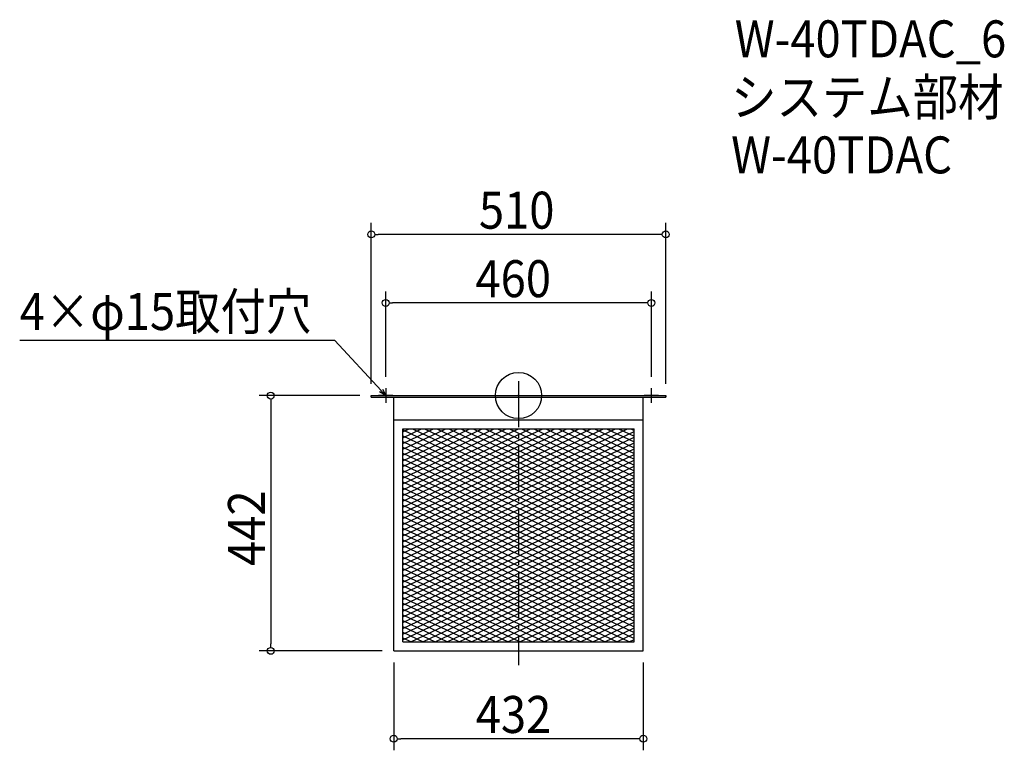
# Model space of a CAD drawing. Extents: x -864 to 841, y -614 to 651.
import ezdxf

# ---------------------------------------------------------------- set-up
doc = ezdxf.new("R2010")
doc.units = 0
doc.header["$LTSCALE"] = 20
doc.header["$MEASUREMENT"] = 0
doc.header["$PDMODE"] = 3
doc.header["$PDSIZE"] = -2
doc.linetypes.add('DASHDOT', pattern=[5.5, 4, -0.6, 0.3, -0.6])
doc.layers.get('0').update_dxf_attribs({"linetype": 'CONTINUOUS'})
for name, color, linetype in [('ARRANGE', 1, 'CONTINUOUS'), ('BASIS', 6, 'DASHDOT'), ('DETAIL', 5, 'CONTINUOUS'), ('ETC', 61, 'CONTINUOUS'), ('NOTE', 4, 'CONTINUOUS'), ('OUTLINE', 3, 'CONTINUOUS'), ('SIZE', 30, 'CONTINUOUS')]:
    doc.layers.add(name, color=color, linetype=linetype)
doc.styles.get("Standard").update_dxf_attribs({"font": 'SIMPLEX.shx', "width": 0.9, "height": 64, "bigfont": 'BIGFONT.shx'})

# ---------------------------------------------------------------- blocks, each defined once
blk = doc.blocks.new('_OPEN30')
at = {"color": 0, "linetype": 'ByBlock'}
for p, q in [((-1, 0.27), (0, 0)), ((0, 0), (-1, -0.27)), ((0, 0), (-1, 0))]:
    blk.add_line(p, q, dxfattribs=at)
blk = doc.blocks.new('*U68')
at = {"layer": 'NOTE'}
blk.add_lwpolyline([(-238.1, 8.8), (-317.9, 95.5), (-863.7, 95.5)], dxfattribs=at)
at = {"layer": 'NOTE', "xscale": 12, "yscale": 12, "zscale": 12, "rotation": 312.6090116116894}
blk.add_blockref('_OPEN30', (-230, 0), dxfattribs=at)
blk = doc.blocks.new('*U69')
at = {"layer": 'NOTE', "width": 0.9}
blk.add_text('4×φ15取付穴', height=64, dxfattribs=at).set_placement((-863.7, 113.5))
blk = doc.blocks.new('*X70')
at = {"color": 0}
for p, q in [((-200.4, -59.6), (-15.4, -147.7)), ((-183.6, -57.6), (-15.4, -137.7)), ((-162.6, -57.6), (-15.4, -127.7)), ((-141.6, -57.6), (-15.4, -117.7)), ((-120.6, -57.6), (-15.4, -107.7)), ((-99.6, -57.6), (-15.4, -97.7)), ((-78.6, -57.6), (-15.4, -87.7)), ((-57.6, -57.6), (-15.4, -77.7)), ((-36.6, -57.6), (-15.4, -67.7)), ((-15.6, -57.6), (-15.4, -57.7)), ((-15.4, -57.7), (200.4, -160.4)), ((-15.4, -67.7), (200.4, -170.4)), ((5.4, -57.6), (200.4, -150.4)), ((26.4, -57.6), (200.4, -140.4)), ((47.4, -57.6), (200.4, -130.4)), ((68.4, -57.6), (200.4, -120.4)), ((89.4, -57.6), (200.4, -110.4)), ((110.4, -57.6), (200.4, -100.4)), ((131.4, -57.6), (200.4, -90.4)), ((152.4, -57.6), (200.4, -80.4)), ((173.4, -57.6), (200.4, -70.4)), ((194.4, -57.6), (200.4, -60.4)), ((-200.4, -69.6), (-15.4, -157.7)), ((-200.4, -79.6), (-15.4, -167.7)), ((-15.4, -77.7), (200.4, -180.4)), ((-200.4, -89.6), (-15.4, -177.7)), ((-200.4, -99.6), (-15.4, -187.7)), ((-15.4, -87.7), (200.4, -190.4)), ((-15.4, -97.7), (200.4, -200.4)), ((-200.4, -109.6), (-15.4, -197.7)), ((-15.4, -107.7), (200.4, -210.4)), ((-15.4, -117.7), (200.4, -220.4)), ((-200.4, -119.6), (-15.4, -207.7)), ((-200.4, -129.6), (-15.4, -217.7)), ((-15.4, -127.7), (200.4, -230.4)), ((-200.4, -139.6), (-15.4, -227.7)), ((-200.4, -149.6), (-15.4, -237.7)), ((-15.4, -137.7), (200.4, -240.4)), ((-15.4, -147.7), (200.4, -250.4)), ((-200.4, -159.6), (-15.4, -247.7)), ((-200.4, -169.6), (200.4, -360.4)), ((-15.4, -157.7), (181.4, -251.4)), ((-15.4, -167.7), (160.4, -251.4)), ((-200.4, -179.6), (200.4, -370.4)), ((-15.4, -177.7), (139.4, -251.4)), ((-200.4, -189.6), (200.4, -380.4)), ((-200.4, -199.6), (200.4, -390.4)), ((-15.4, -187.7), (118.4, -251.4)), ((-15.4, -197.7), (97.4, -251.4)), ((-200.4, -209.6), (200.4, -400.4)), ((-200.4, -219.6), (200.4, -410.4)), ((-15.4, -207.7), (76.4, -251.4)), ((-15.4, -217.7), (55.4, -251.4)), ((-200.4, -229.6), (200.4, -420.4)), ((-15.4, -227.7), (34.4, -251.4)), ((-15.4, -237.7), (13.4, -251.4)), ((-200.4, -239.6), (191.9, -426.4)), ((-200.4, -249.6), (170.9, -426.4)), ((-15.4, -247.7), (-7.6, -251.4)), ((-7.6, -251.4), (200.4, -350.4)), ((13.4, -251.4), (200.4, -340.4)), ((34.4, -251.4), (200.4, -330.4)), ((55.4, -251.4), (200.4, -320.4)), ((76.4, -251.4), (200.4, -310.4)), ((97.4, -251.4), (200.4, -300.4)), ((118.4, -251.4), (200.4, -290.4)), ((139.4, -251.4), (200.4, -280.4)), ((160.4, -251.4), (200.4, -270.4)), ((181.4, -251.4), (200.4, -260.4)), ((-200.4, -259.6), (149.9, -426.4)), ((-200.4, -269.6), (128.9, -426.4)), ((-200.4, -279.6), (107.9, -426.4)), ((-200.4, -289.6), (86.9, -426.4)), ((-200.4, -299.6), (65.9, -426.4)), ((-200.4, -309.6), (44.9, -426.4)), ((-200.4, -319.6), (23.9, -426.4)), ((-200.4, -329.6), (2.9, -426.4)), ((-200.4, -339.6), (-18.1, -426.4)), ((-200.4, -349.6), (-39.1, -426.4)), ((-200.4, -359.6), (-60.1, -426.4)), ((-200.4, -369.6), (-81.1, -426.4)), ((-200.4, -379.6), (-102.1, -426.4)), ((-200.4, -389.6), (-123.1, -426.4)), ((-200.4, -399.6), (-144.1, -426.4)), ((-200.4, -409.6), (-165.1, -426.4)), ((-200.4, -419.6), (-186.1, -426.4))]:
    blk.add_line(p, q, dxfattribs=at)
blk = doc.blocks.new('*X71')
at = {"color": 0}
for p, q in [((-200.4, -143), (-21.1, -57.6)), ((-200.4, -133), (-42.1, -57.6)), ((-200.4, -123), (-63.1, -57.6)), ((-200.4, -113), (-84.1, -57.6)), ((-200.4, -103), (-105.1, -57.6)), ((-200.4, -93), (-126.1, -57.6)), ((-200.4, -83), (-147.1, -57.6)), ((-200.4, -73), (-168.1, -57.6)), ((-200.4, -63), (-189.1, -57.6)), ((-200.4, -153), (-15.4, -64.9)), ((-15.4, -154.9), (188.9, -57.6)), ((-15.4, -144.9), (167.9, -57.6)), ((-15.4, -134.9), (146.9, -57.6)), ((-15.4, -124.9), (125.9, -57.6)), ((-15.4, -114.9), (104.9, -57.6)), ((-15.4, -104.9), (83.9, -57.6)), ((-15.4, -94.9), (62.9, -57.6)), ((-15.4, -84.9), (41.9, -57.6)), ((-15.4, -74.9), (20.9, -57.6)), ((-15.4, -64.9), (-0.1, -57.6)), ((-15.4, -164.9), (200.4, -62.1)), ((-200.4, -163), (-15.4, -74.9)), ((-200.4, -173), (-15.4, -84.9)), ((-15.4, -174.9), (200.4, -72.1)), ((-15.4, -184.9), (200.4, -82.1)), ((-200.4, -183), (-15.4, -94.9)), ((-15.4, -194.9), (200.4, -92.1)), ((-15.4, -204.9), (200.4, -102.1)), ((-200.4, -193), (-15.4, -104.9)), ((-200.4, -203), (-15.4, -114.9)), ((-15.4, -214.9), (200.4, -112.1)), ((-200.4, -213), (-15.4, -124.9)), ((-200.4, -223), (-15.4, -134.9)), ((-15.4, -224.9), (200.4, -122.1)), ((-15.4, -234.9), (200.4, -132.1)), ((-200.4, -233), (-15.4, -144.9)), ((-15.4, -244.9), (200.4, -142.1)), ((-8, -251.4), (200.4, -152.1)), ((-200.4, -243), (-15.4, -154.9)), ((-200.4, -253), (-15.4, -164.9)), ((13, -251.4), (200.4, -162.1)), ((-200.4, -263), (-15.4, -174.9)), ((-200.4, -273), (-15.4, -184.9)), ((34, -251.4), (200.4, -172.1)), ((55, -251.4), (200.4, -182.1)), ((-200.4, -283), (-15.4, -194.9)), ((76, -251.4), (200.4, -192.1)), ((97, -251.4), (200.4, -202.1)), ((-200.4, -293), (-15.4, -204.9)), ((-200.4, -303), (-15.4, -214.9)), ((118, -251.4), (200.4, -212.1)), ((-200.4, -313), (-15.4, -224.9)), ((-200.4, -323), (-15.4, -234.9)), ((139, -251.4), (200.4, -222.1)), ((160, -251.4), (200.4, -232.1)), ((-200.4, -333), (-15.4, -244.9)), ((-200.4, -423), (160, -251.4)), ((-200.4, -413), (139, -251.4)), ((-200.4, -403), (118, -251.4)), ((-200.4, -393), (97, -251.4)), ((-200.4, -383), (76, -251.4)), ((-200.4, -373), (55, -251.4)), ((-200.4, -363), (34, -251.4)), ((-200.4, -353), (13, -251.4)), ((-200.4, -343), (-8, -251.4)), ((-186.5, -426.4), (181, -251.4)), ((-165.5, -426.4), (200.4, -252.1)), ((181, -251.4), (200.4, -242.1)), ((-144.5, -426.4), (200.4, -262.1)), ((-123.5, -426.4), (200.4, -272.1)), ((-102.5, -426.4), (200.4, -282.1)), ((-81.5, -426.4), (200.4, -292.1)), ((-60.5, -426.4), (200.4, -302.1)), ((-39.5, -426.4), (200.4, -312.1)), ((-18.5, -426.4), (200.4, -322.1)), ((2.5, -426.4), (200.4, -332.1)), ((23.5, -426.4), (200.4, -342.1)), ((44.5, -426.4), (200.4, -352.1)), ((65.5, -426.4), (200.4, -362.1)), ((86.5, -426.4), (200.4, -372.1)), ((107.5, -426.4), (200.4, -382.1)), ((128.5, -426.4), (200.4, -392.1)), ((149.5, -426.4), (200.4, -402.1)), ((170.5, -426.4), (200.4, -412.1)), ((191.5, -426.4), (200.4, -422.1))]:
    blk.add_line(p, q, dxfattribs=at)
blk = doc.blocks.new('_DOTBLANK')
at = {"color": 0, "linetype": 'ByBlock'}
blk.add_line((-0.5, 0), (-1, 0), dxfattribs=at)
blk.add_circle((0, 0), 0.5, dxfattribs=at)

msp = doc.modelspace()

# ---------------------------------------------------------------- linework, layer by layer
at = {"layer": 'ARRANGE'}
msp.add_circle((0, 0), 40, dxfattribs=at)
msp.add_point((0, 0), dxfattribs=at)
at = {"layer": 'BASIS'}
msp.add_line((0, 25), (0, -467), dxfattribs=at)
at = {"layer": 'DETAIL'}
for p, q in [((-255, 0), (255, 0)), ((-255, -2.6), (-255, 0)), ((255, -2.6), (255, 0)), ((-255, -2.6), (255, -2.6)), ((-216, -442), (-216, -2.6)), ((-216, -142.6), (-216, -2.6)), ((216, -442), (216, -2.6)), ((-216, -42), (216, -42)), ((-200.4, -426.4), (-200.4, -57.6)), ((-200.4, -57.6), (200.4, -57.6)), ((-200.4, -426.4), (-200.4, -57.6)), ((-200.4, -57.6), (200.4, -57.6)), ((-200.4, -426.4), (-200.4, -57.6)), ((-200.4, -57.6), (200.4, -57.6)), ((-200.4, -426.4), (-200.4, -57.6)), ((-200.4, -57.6), (200.4, -57.6)), ((-200.4, -426.4), (-200.4, -57.6)), ((-200.4, -57.6), (200.4, -57.6)), ((200.4, -426.4), (200.4, -57.6)), ((200.4, -426.4), (200.4, -57.6)), ((200.4, -426.4), (200.4, -57.6)), ((200.4, -426.4), (200.4, -57.6)), ((200.4, -426.4), (200.4, -57.6)), ((-216, -442), (216, -442)), ((-200.4, -426.4), (200.4, -426.4)), ((-200.4, -426.4), (200.4, -426.4)), ((-200.4, -426.4), (200.4, -426.4)), ((-200.4, -426.4), (200.4, -426.4)), ((-200.4, -426.4), (200.4, -426.4)), ((84, -442), (205, -442))]:
    msp.add_line(p, q, dxfattribs=at)
at = {"layer": 'NOTE'}
for p, q in [((-217.5, 0), (-242.5, 0)), ((-230, 12.5), (-230, -12.5)), ((242.5, 0), (217.5, 0)), ((230, -12.5), (230, 12.5))]:
    msp.add_line(p, q, dxfattribs=at)
at = {"layer": 'OUTLINE'}
for p, q in [((-255, -2.6), (-255, 0)), ((-255, 0), (255, 0)), ((255, 0), (255, -2.6)), ((-255, -2.6), (255, -2.6)), ((-216, -442), (-216, -2.6)), ((-216, -142.6), (-216, -2.6)), ((216, -442), (216, -2.6)), ((-216, -42), (216, -42)), ((-216, -442), (216, -442)), ((84, -442), (205, -442))]:
    msp.add_line(p, q, dxfattribs=at)
at = {"layer": 'SIZE'}
for p, q in [((-255, 20), (-255, 298.9)), ((255, 20), (255, 298.9)), ((243, 278.9), (-243, 278.9)), ((-230, 32.5), (-230, 180.3)), ((230, 32.5), (230, 180.3)), ((218, 160.3), (-218, 160.3)), ((-275, 0), (-449, 0)), ((-429, -12), (-429, -430)), ((-236, -442), (-449, -442)), ((-216, -462), (-216, -614.1)), ((216, -462), (216, -614.1)), ((204, -594.1), (-204, -594.1))]:
    msp.add_line(p, q, dxfattribs=at)

# ---------------------------------------------------------------- block references
for name in ['*U69', '*U68']:
    msp.add_blockref(name, (0, 0))
at = {"layer": 'DETAIL'}
for name in ['*X70', '*X71']:
    msp.add_blockref(name, (0, 0), dxfattribs=at)
at = {"layer": 'SIZE', "xscale": 12, "yscale": 12, "zscale": 12}
for p, rotation in [((-255, 278.9), 180), ((-230, 160.3), 180), ((-429, 0), 90), ((-429, -442), 270), ((-216, -594.1), 180)]:
    msp.add_blockref('_DOTBLANK', p, dxfattribs=dict(at, rotation=rotation))
for p in [(255, 278.9), (230, 160.3), (216, -594.1)]:
    msp.add_blockref('_DOTBLANK', p, dxfattribs=at)

# ---------------------------------------------------------------- texts
at = {"layer": 'ETC', "width": 0.9}
for s, p in [('W-40TDAC_6', (374.4, 585.5)), ('システム部材', (368.2, 484.6)), ('W-40TDAC', (368.2, 384.6))]:
    msp.add_text(s, height=64, dxfattribs=at).set_placement(p)
at = {"layer": 'SIZE', "width": 0.9}
for s, p in [('510', (-68.6, 288.9)), ('460', (-74.6, 170.3)), ('432', (-74.1, -584.1))]:
    msp.add_text(s, height=64, dxfattribs=at).set_placement(p)
msp.add_text('442', height=64, rotation=90, dxfattribs=at).set_placement((-439, -295.1))

doc.saveas('drawing.dxf')
